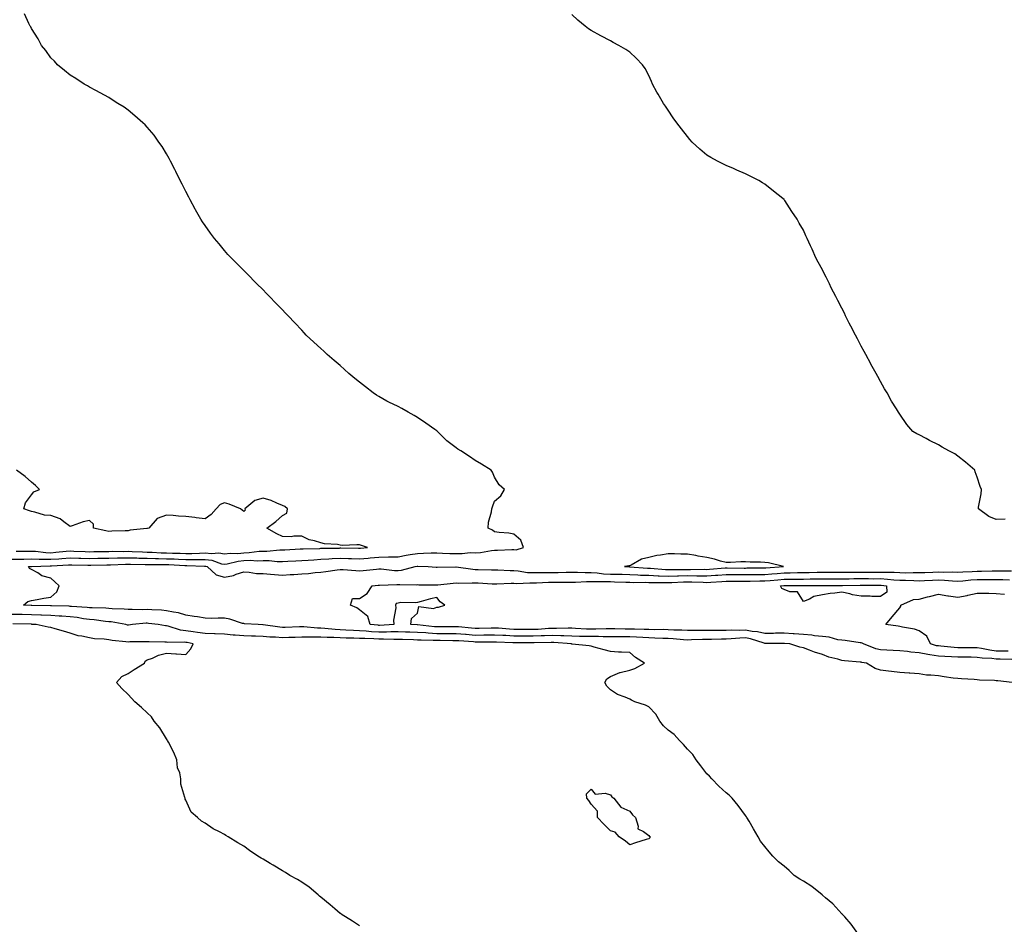
# Model space of a CAD drawing. Units: inches. Extents: x 976403 to 979043, y 7197578 to 7200218.
# Drawn here: x 977902 to 978412, y 7198047 to 7198515 of the extents above; entities that cross this region are included whole.
import ezdxf

# ---------------------------------------------------------------- set-up
doc = ezdxf.new("R2010")
doc.units = ezdxf.units.IN
doc.header["$MEASUREMENT"] = 0
doc.layers.add('Contour_97647197', color=7, linetype='Continuous', true_color=0xa233cb)

msp = doc.modelspace()

# ---------------------------------------------------------------- linework, layer by layer
at = {"layer": 'Contour_97647197'}
for points in [[(977898.05, 7198235.73, 3143), (977901.95, 7198235.81, 3143), (977904.09, 7198235.88, 3143), (977908.05, 7198235.96, 3143), (977911.93, 7198235.81, 3143), (977914.09, 7198235.88, 3143), (977918.05, 7198235.73, 3143), (977922.19, 7198236.06, 3143), (977923.81, 7198236.16, 3143), (977928.05, 7198236.51, 3143), (977932.48, 7198236.35, 3143), (977933.64, 7198236.33, 3143), (977938.05, 7198236.18, 3143), (977942.38, 7198236.26, 3143), (977943.69, 7198236.28, 3143), (977948.05, 7198236.33, 3143), (977952.57, 7198236.43, 3143), (977953.49, 7198236.47, 3143), (977958.05, 7198236.57, 3143), (977962.54, 7198236.41, 3143), (977963.58, 7198236.39, 3143), (977968.05, 7198236.24, 3143), (977972.28, 7198236.14, 3143), (977973.81, 7198236.16, 3143), (977978.05, 7198236.06, 3143), (977982.03, 7198235.9, 3143), (977984.2, 7198235.77, 3143), (977988.05, 7198235.59, 3143), (977991.78, 7198235.65, 3143), (977994.38, 7198235.59, 3143), (977998.05, 7198235.65, 3143), (978001.41, 7198235.28, 3143), (978006.57, 7198233.4, 3143), (978008.05, 7198233.15, 3143), (978009.47, 7198233.35, 3143), (978015.15, 7198234.83, 3143), (978018.05, 7198235.1, 3143), (978021.33, 7198235.2, 3143), (978025.03, 7198234.95, 3143), (978028.05, 7198235.03, 3143), (978031.17, 7198235.05, 3143), (978035.33, 7198234.65, 3143), (978038.05, 7198234.65, 3143), (978040.9, 7198234.77, 3143), (978045.07, 7198234.89, 3143), (978048.05, 7198235.03, 3143), (978051.37, 7198235.24, 3143), (978054.43, 7198235.53, 3143), (978058.05, 7198235.75, 3143), (978062.09, 7198235.96, 3143), (978063.85, 7198236.12, 3143), (978068.05, 7198236.33, 3143), (978072.33, 7198236.2, 3143), (978073.84, 7198236.12, 3143), (978078.05, 7198236, 3143), (978082.53, 7198236.39, 3143), (978083.51, 7198236.47, 3143), (978088.05, 7198236.9, 3143), (978093.02, 7198236.96, 3143), (978093.09, 7198236.96, 3143), (978098.05, 7198237.04, 3143), (978102.16, 7198237.82, 3143), (978104.27, 7198238.15, 3143), (978108.05, 7198238.81, 3143), (978111.14, 7198238.83, 3143), (978115.17, 7198239.03, 3143), (978118.05, 7198239.05, 3143), (978120.97, 7198238.99, 3143), (978124.92, 7198238.8, 3143), (978128.05, 7198238.74, 3143), (978131.27, 7198238.7, 3143), (978135.33, 7198239.19, 3143), (978138.05, 7198239.15, 3143), (978140.65, 7198239.32, 3143), (978146.48, 7198240.36, 3143), (978148.05, 7198240.47, 3143), (978149.52, 7198240.46, 3143), (978156.94, 7198240.81, 3143), (978158.05, 7198240.79, 3143), (978159.27, 7198240.71, 3143), (978162.94, 7198241.92, 3143), (978161.71, 7198245.57, 3143), (978158.05, 7198248.81, 3143), (978155.44, 7198249.32, 3143), (978150.34, 7198249.63, 3143), (978148.05, 7198249.99, 3143), (978147, 7198250.87, 3143), (978144.71, 7198251.92, 3143), (978144.94, 7198255.03, 3143), (978146.47, 7198260.34, 3143), (978146.65, 7198261.92, 3143), (978147.02, 7198262.94, 3143), (978148.05, 7198265.92, 3143), (978151.26, 7198268.7, 3143), (978153.1, 7198271.92, 3143), (978150.48, 7198274.36, 3143), (978148.05, 7198278.27, 3143), (978147.03, 7198280.9, 3143), (978146.22, 7198281.92, 3143), (978141.23, 7198285.1, 3143), (978138.05, 7198287, 3143), (978135.03, 7198288.91, 3143), (978130.55, 7198291.92, 3143), (978128.97, 7198292.84, 3143), (978128.05, 7198293.42, 3143), (978123.21, 7198297.08, 3143), (978118.39, 7198301.92, 3143), (978118.22, 7198302.08, 3143), (978118.05, 7198302.21, 3143), (978117.05, 7198302.92, 3143), (978112.38, 7198306.26, 3143), (978108.05, 7198309.22, 3143), (978106.3, 7198310.18, 3143), (978103.32, 7198311.92, 3143), (978099.97, 7198313.83, 3143), (978098.05, 7198314.91, 3143), (978093.26, 7198317.13, 3143), (978092.27, 7198317.7, 3143), (978088.05, 7198319.99, 3143), (978086.86, 7198320.73, 3143), (978085.11, 7198321.92, 3143), (978081.15, 7198325.01, 3143), (978078.05, 7198327.43, 3143), (978075.57, 7198329.44, 3143), (978072.53, 7198331.92, 3143), (978070.25, 7198334.11, 3143), (978068.05, 7198336.1, 3143), (978064.92, 7198338.8, 3143), (978061.27, 7198341.92, 3143), (978059.62, 7198343.5, 3143), (978058.05, 7198344.97, 3143), (978054.4, 7198348.27, 3143), (978050.4, 7198351.92, 3143), (978049.27, 7198353.13, 3143), (978048.05, 7198354.48, 3143), (978044.43, 7198358.29, 3143), (978041.02, 7198361.92, 3143), (978039.57, 7198363.44, 3143), (978038.05, 7198365.05, 3143), (978034.63, 7198368.5, 3143), (978031.3, 7198371.92, 3143), (978029.71, 7198373.58, 3143), (978028.05, 7198375.3, 3143), (978024.72, 7198378.58, 3143), (978019.72, 7198383.58, 3143), (978018.05, 7198385.28, 3143), (978014.73, 7198388.6, 3143), (978011.49, 7198391.92, 3143), (978009.84, 7198393.72, 3143), (978008.05, 7198395.77, 3143), (978005.22, 7198399.09, 3143), (978002.89, 7198401.92, 3143), (978000.82, 7198404.69, 3143), (977998.05, 7198408.64, 3143), (977996.7, 7198410.57, 3143), (977995.83, 7198411.92, 3143), (977992.98, 7198416.84, 3143), (977992.81, 7198417.15, 3143), (977990.21, 7198421.92, 3143), (977989.5, 7198423.37, 3143), (977988.05, 7198426.35, 3143), (977986.16, 7198430.03, 3143), (977985.13, 7198431.92, 3143), (977982.81, 7198436.69, 3143), (977982.28, 7198437.68, 3143), (977980.11, 7198441.92, 3143), (977979.43, 7198443.29, 3143), (977978.05, 7198445.85, 3143), (977975.67, 7198449.54, 3143), (977974.04, 7198451.92, 3143), (977971.54, 7198455.4, 3143), (977968.05, 7198459.6, 3143), (977966.91, 7198460.79, 3143), (977965.66, 7198461.92, 3143), (977961.62, 7198465.49, 3143), (977958.05, 7198468.38, 3143), (977956.01, 7198469.89, 3143), (977952.72, 7198471.92, 3143), (977949.9, 7198473.76, 3143), (977948.05, 7198474.89, 3143), (977943.59, 7198477.47, 3143), (977941.38, 7198478.58, 3143), (977938.05, 7198480.34, 3143), (977937.07, 7198480.94, 3143), (977935.28, 7198481.92, 3143), (977930.94, 7198484.81, 3143), (977928.05, 7198486.57, 3143), (977925.14, 7198489.01, 3143), (977921.53, 7198491.92, 3143), (977919.87, 7198493.74, 3143), (977918.05, 7198495.59, 3143), (977915.4, 7198499.28, 3143), (977913.3, 7198501.92, 3143), (977911.44, 7198505.32, 3143), (977908.05, 7198510.77, 3143), (977907.65, 7198511.51, 3143), (977907.39, 7198511.92, 3143), (977906.71, 7198513.25, 3143), (977904.38, 7198518.25, 3143)], [(978412.6, 7198256.47, 3142), (978408.05, 7198256.3, 3142), (978404.11, 7198257.99, 3142), (978398.82, 7198261.92, 3142), (978398.83, 7198262.7, 3142), (978400.28, 7198269.69, 3142), (978400.3, 7198271.92, 3142), (978399.6, 7198273.48, 3142), (978398.05, 7198278.35, 3142), (978397.15, 7198281.02, 3142), (978396.92, 7198281.92, 3142), (978392.12, 7198285.98, 3142), (978388.05, 7198289.22, 3142), (978386.52, 7198290.4, 3142), (978383.49, 7198291.92, 3142), (978380.04, 7198293.91, 3142), (978378.05, 7198295.06, 3142), (978373.45, 7198297.33, 3142), (978371.65, 7198298.33, 3142), (978368.05, 7198300.26, 3142), (978366.91, 7198300.79, 3142), (978364.83, 7198301.92, 3142), (978361.65, 7198305.51, 3142), (978358.05, 7198310.88, 3142), (978357.63, 7198311.49, 3142), (978357.38, 7198311.92, 3142), (978356.33, 7198313.64, 3142), (978353.81, 7198317.68, 3142), (978351.45, 7198321.92, 3142), (978350.17, 7198324.03, 3142), (978348.05, 7198327.92, 3142), (978346.6, 7198330.47, 3142), (978345.85, 7198331.92, 3142), (978343.02, 7198336.88, 3142), (978342.95, 7198337.02, 3142), (978340.35, 7198341.92, 3142), (978339.51, 7198343.38, 3142), (978338.05, 7198346.22, 3142), (978336.05, 7198349.91, 3142), (978335.05, 7198351.92, 3142), (978332.63, 7198356.49, 3142), (978331.82, 7198358.15, 3142), (978329.92, 7198361.92, 3142), (978329.29, 7198363.17, 3142), (978328.05, 7198365.79, 3142), (978325.94, 7198369.81, 3142), (978324.88, 7198371.92, 3142), (978322.53, 7198376.39, 3142), (978321.54, 7198378.44, 3142), (978319.81, 7198381.92, 3142), (978319.24, 7198383.11, 3142), (978318.05, 7198385.67, 3142), (978315.8, 7198389.67, 3142), (978314.59, 7198391.92, 3142), (978312.54, 7198396.41, 3142), (978311.75, 7198398.21, 3142), (978310.09, 7198401.92, 3142), (978309.41, 7198403.29, 3142), (978308.05, 7198406.28, 3142), (978305.95, 7198409.83, 3142), (978304.76, 7198411.92, 3142), (978302.09, 7198415.96, 3142), (978298.42, 7198421.55, 3142), (978298.18, 7198421.92, 3142), (978298.12, 7198421.98, 3142), (978298.05, 7198422.06, 3142), (978297.34, 7198422.64, 3142), (978292.58, 7198426.45, 3142), (978288.05, 7198430.14, 3142), (978286.94, 7198430.81, 3142), (978285, 7198431.92, 3142), (978280.4, 7198434.28, 3142), (978278.05, 7198435.46, 3142), (978273.53, 7198437.39, 3142), (978271.86, 7198438.11, 3142), (978268.05, 7198439.75, 3142), (978266.58, 7198440.46, 3142), (978263.57, 7198441.92, 3142), (978260.02, 7198443.89, 3142), (978258.05, 7198445.18, 3142), (978254.4, 7198448.27, 3142), (978250.44, 7198451.92, 3142), (978249.3, 7198453.17, 3142), (978248.05, 7198454.71, 3142), (978244.87, 7198458.74, 3142), (978242.42, 7198461.92, 3142), (978240.64, 7198464.52, 3142), (978238.05, 7198468.5, 3142), (978236.59, 7198470.46, 3142), (978235.53, 7198471.92, 3142), (978232.78, 7198476.65, 3142), (978232.16, 7198477.82, 3142), (978229.95, 7198481.92, 3142), (978229.41, 7198483.27, 3142), (978228.05, 7198486.43, 3142), (978226.11, 7198489.97, 3142), (978224.76, 7198491.92, 3142), (978221.44, 7198495.32, 3142), (978218.05, 7198498.54, 3142), (978216.01, 7198499.87, 3142), (978212.47, 7198501.92, 3142), (978209.56, 7198503.42, 3142), (978208.05, 7198504.26, 3142), (978203.05, 7198506.92, 3142), (978198.05, 7198509.69, 3142), (978196.77, 7198510.63, 3142), (978195.02, 7198511.92, 3142), (978191.2, 7198515.06, 3142), (978188.05, 7198517.97, 3142)], [(977900.09, 7198239.89, 3144), (977906.05, 7198239.91, 3144), (977908.05, 7198239.95, 3144), (977910.1, 7198239.87, 3144), (977915.39, 7198239.26, 3144), (977918.05, 7198239.17, 3144), (977920.6, 7198239.36, 3144), (977926.07, 7198239.93, 3144), (977928.05, 7198240.1, 3144), (977929.93, 7198240.03, 3144), (977935.87, 7198239.75, 3144), (977938.05, 7198239.67, 3144), (977940.27, 7198239.71, 3144), (977945.92, 7198239.79, 3144), (977948.05, 7198239.83, 3144), (977950.1, 7198239.87, 3144), (977955.97, 7198239.85, 3144), (977958.05, 7198239.89, 3144), (977960.16, 7198239.81, 3144), (977965.64, 7198239.52, 3144), (977968.05, 7198239.42, 3144), (977970.6, 7198239.36, 3144), (977975.26, 7198239.13, 3144), (977978.05, 7198239.07, 3144), (977981.03, 7198238.95, 3144), (977985, 7198238.87, 3144), (977988.05, 7198238.74, 3144), (977991.18, 7198238.8, 3144), (977995.13, 7198238.99, 3144), (977998.05, 7198239.05, 3144), (978001.28, 7198238.68, 3144), (978005.18, 7198239.05, 3144), (978008.05, 7198238.54, 3144), (978011.02, 7198238.95, 3144), (978014.95, 7198238.81, 3144), (978018.05, 7198239.13, 3144), (978020.76, 7198239.21, 3144), (978026, 7198239.87, 3144), (978028.05, 7198239.93, 3144), (978030.03, 7198239.93, 3144), (978036.72, 7198240.59, 3144), (978038.05, 7198240.59, 3144), (978039.32, 7198240.65, 3144), (978047.22, 7198241.08, 3144), (978048.05, 7198241.12, 3144), (978048.8, 7198241.18, 3144), (978057.53, 7198241.39, 3144), (978058.05, 7198241.43, 3144), (978058.51, 7198241.45, 3144), (978067.71, 7198241.57, 3144), (978068.05, 7198241.59, 3144), (978068.39, 7198241.59, 3144), (978077.57, 7198241.45, 3144), (978078.05, 7198241.43, 3144), (978078.5, 7198241.47, 3144), (978082.16, 7198241.92, 3144), (978079.08, 7198242.94, 3144), (978078.05, 7198243.19, 3144), (978076.68, 7198243.29, 3144), (978069.09, 7198242.96, 3144), (978068.05, 7198243.05, 3144), (978066.6, 7198243.37, 3144), (978059.85, 7198243.72, 3144), (978058.05, 7198244.26, 3144), (978054.64, 7198245.32, 3144), (978051.87, 7198245.75, 3144), (978048.05, 7198247.64, 3144), (978043.91, 7198247.78, 3144), (978042.52, 7198247.45, 3144), (978038.05, 7198247.55, 3144), (978035.14, 7198249.01, 3144), (978029.99, 7198251.92, 3144), (978034.72, 7198255.26, 3144), (978038.05, 7198258.37, 3144), (978040.34, 7198259.62, 3144), (978040.65, 7198261.92, 3144), (978039.24, 7198263.11, 3144), (978038.05, 7198263.68, 3144), (978035.17, 7198264.81, 3144), (978032.28, 7198266.14, 3144), (978028.05, 7198267.47, 3144), (978023.81, 7198266.16, 3144), (978018.65, 7198261.92, 3144), (978018.81, 7198261.16, 3144), (978018.05, 7198260.42, 3144), (978017.28, 7198261.14, 3144), (978016.29, 7198261.92, 3144), (978010.45, 7198264.32, 3144), (978008.05, 7198265.01, 3144), (978005.8, 7198264.17, 3144), (978003.8, 7198261.92, 3144), (978001.07, 7198258.91, 3144), (977998.05, 7198256.65, 3144), (977993.36, 7198257.23, 3144), (977992.61, 7198257.35, 3144), (977988.05, 7198257.99, 3144), (977984.28, 7198258.15, 3144), (977981.47, 7198258.5, 3144), (977978.05, 7198258.68, 3144), (977973.14, 7198256.82, 3144), (977968.89, 7198251.92, 3144), (977968.2, 7198251.76, 3144), (977968.05, 7198251.74, 3144), (977967.84, 7198251.71, 3144), (977959.22, 7198250.75, 3144), (977958.05, 7198250.53, 3144), (977956.63, 7198250.49, 3144), (977949.71, 7198250.26, 3144), (977948.05, 7198250.2, 3144), (977946.55, 7198250.42, 3144), (977940.22, 7198251.92, 3144), (977940.12, 7198253.99, 3144), (977938.05, 7198255.77, 3144), (977934.79, 7198255.18, 3144), (977929.18, 7198253.05, 3144), (977928.05, 7198252.76, 3144), (977924.82, 7198255.16, 3144), (977922.89, 7198256.76, 3144), (977918.05, 7198258.35, 3144), (977914.81, 7198258.68, 3144), (977909.76, 7198260.22, 3144), (977908.05, 7198260.46, 3144), (977906.94, 7198260.81, 3144), (977904.14, 7198261.92, 3144), (977904.92, 7198265.06, 3144), (977908.05, 7198269.21, 3144), (977909.24, 7198270.73, 3144), (977912.2, 7198271.92, 3144), (977910.17, 7198274.03, 3144), (977908.05, 7198275.65, 3144), (977904.81, 7198278.68, 3144), (977900.34, 7198281.92, 3144)], [(978416.23, 7198171.92, 3142), (978408.83, 7198172.7, 3142), (978408.05, 7198172.76, 3142), (978407.08, 7198172.88, 3142), (978399.29, 7198173.15, 3142), (978398.05, 7198173.35, 3142), (978396.55, 7198173.42, 3142), (978389.94, 7198173.81, 3142), (978388.05, 7198173.91, 3142), (978385.76, 7198174.22, 3142), (978381.04, 7198174.91, 3142), (978378.05, 7198175.28, 3142), (978374.18, 7198175.79, 3142), (978371.83, 7198175.69, 3142), (978368.05, 7198176.41, 3142), (978363.22, 7198176.76, 3142), (978362.91, 7198176.78, 3142), (978358.05, 7198177.1, 3142), (978353.69, 7198177.56, 3142), (978352.18, 7198177.8, 3142), (978348.05, 7198178.27, 3142), (978345.24, 7198179.11, 3142), (978340.81, 7198181.92, 3142), (978338.39, 7198182.25, 3142), (978338.05, 7198182.37, 3142), (978337.54, 7198182.43, 3142), (978329.3, 7198183.17, 3142), (978328.05, 7198183.35, 3142), (978325.96, 7198184.01, 3142), (978321.18, 7198185.06, 3142), (978318.05, 7198186.41, 3142), (978313.77, 7198187.64, 3142), (978311.32, 7198188.64, 3142), (978308.05, 7198189.79, 3142), (978306.3, 7198190.18, 3142), (978301.05, 7198191.92, 3142), (978298.3, 7198192.17, 3142), (978298.05, 7198192.19, 3142), (978297.79, 7198192.19, 3142), (978288.3, 7198192.17, 3142), (978288.05, 7198192.17, 3142), (978287.73, 7198192.25, 3142), (978280.66, 7198194.52, 3142), (978278.05, 7198195.01, 3142), (978275.08, 7198194.89, 3142), (978270.6, 7198194.48, 3142), (978268.05, 7198194.36, 3142), (978265.61, 7198194.36, 3142), (978260.38, 7198194.26, 3142), (978258.05, 7198194.24, 3142), (978255.76, 7198194.21, 3142), (978250.09, 7198193.95, 3142), (978248.05, 7198193.91, 3142), (978245.93, 7198194.03, 3142), (978240.63, 7198194.5, 3142), (978238.05, 7198194.63, 3142), (978235.27, 7198194.69, 3142), (978231.08, 7198194.95, 3142), (978228.05, 7198195.01, 3142), (978224.8, 7198195.16, 3142), (978221.56, 7198195.42, 3142), (978218.05, 7198195.57, 3142), (978214.36, 7198195.61, 3142), (978211.75, 7198195.61, 3142), (978208.05, 7198195.65, 3142), (978204.34, 7198195.63, 3142), (978201.82, 7198195.69, 3142), (978198.05, 7198195.67, 3142), (978194.17, 7198195.79, 3142), (978191.95, 7198195.81, 3142), (978188.05, 7198195.94, 3142), (978183.92, 7198196.04, 3142), (978182.3, 7198196.16, 3142), (978178.05, 7198196.26, 3142), (978173.91, 7198196.06, 3142), (978172.16, 7198196.04, 3142), (978168.05, 7198195.85, 3142), (978164.08, 7198195.9, 3142), (978162.04, 7198195.9, 3142), (978158.05, 7198195.96, 3142), (978153.78, 7198196.18, 3142), (978152.37, 7198196.24, 3142), (978148.05, 7198196.47, 3142), (978143.57, 7198196.41, 3142), (978142.54, 7198196.41, 3142), (978138.05, 7198196.33, 3142), (978133.24, 7198196.72, 3142), (978132.88, 7198196.76, 3142), (978128.05, 7198197.15, 3142), (978123.3, 7198197.17, 3142), (978122.8, 7198197.17, 3142), (978118.05, 7198197.19, 3142), (978113.58, 7198197.45, 3142), (978112.38, 7198197.58, 3142), (978108.05, 7198197.88, 3142), (978104.12, 7198197.99, 3142), (978101.93, 7198198.05, 3142), (978098.05, 7198198.17, 3142), (978094.24, 7198198.11, 3142), (978091.99, 7198197.97, 3142), (978088.05, 7198197.94, 3142), (978084.28, 7198198.15, 3142), (978081.55, 7198198.42, 3142), (978078.05, 7198198.64, 3142), (978074.9, 7198198.78, 3142), (978070.91, 7198199.07, 3142), (978068.05, 7198199.19, 3142), (978065.43, 7198199.3, 3142), (978060.06, 7198199.91, 3142), (978058.05, 7198200.01, 3142), (978056.19, 7198200.06, 3142), (978049.18, 7198200.79, 3142), (978048.05, 7198200.83, 3142), (978046.92, 7198200.79, 3142), (978039.49, 7198200.47, 3142), (978038.05, 7198200.44, 3142), (978036.68, 7198200.55, 3142), (978028.13, 7198201.84, 3142), (978027.98, 7198201.84, 3142), (978025.56, 7198201.92, 3142), (978018.48, 7198202.35, 3142), (978018.05, 7198202.41, 3142), (978017.42, 7198202.55, 3142), (978010.88, 7198204.75, 3142), (978008.05, 7198205.2, 3142), (978004.7, 7198205.26, 3142), (978001.27, 7198205.14, 3142), (977998.05, 7198205.22, 3142), (977994.12, 7198205.85, 3142), (977992.32, 7198206.18, 3142), (977988.05, 7198206.84, 3142), (977984.17, 7198208.03, 3142), (977981.67, 7198208.29, 3142), (977978.05, 7198209.11, 3142), (977975.46, 7198209.34, 3142), (977970.47, 7198209.5, 3142), (977968.05, 7198209.69, 3142), (977965.74, 7198209.62, 3142), (977960.22, 7198209.75, 3142), (977958.05, 7198209.67, 3142), (977956.04, 7198209.91, 3142), (977949.86, 7198210.1, 3142), (977948.05, 7198210.3, 3142), (977946.55, 7198210.42, 3142), (977939.4, 7198210.57, 3142), (977938.05, 7198210.67, 3142), (977936.95, 7198210.83, 3142), (977928.7, 7198211.26, 3142), (977928.05, 7198211.33, 3142), (977927.5, 7198211.37, 3142), (977918.33, 7198211.65, 3142), (977918.05, 7198211.65, 3142), (977917.8, 7198211.67, 3142), (977908.19, 7198211.78, 3142), (977907.92, 7198211.78, 3142), (977903.89, 7198211.92, 3142), (977906.17, 7198213.8, 3142), (977908.05, 7198214.4, 3142), (977910.99, 7198214.85, 3142), (977914.38, 7198215.59, 3142), (977918.05, 7198216.06, 3142), (977921.15, 7198218.81, 3142), (977922.41, 7198221.92, 3142), (977920.15, 7198224.01, 3142), (977918.05, 7198225.9, 3142), (977913.36, 7198227.23, 3142), (977911.29, 7198228.68, 3142), (977908.05, 7198230.47, 3142), (977907.07, 7198230.94, 3142), (977906.44, 7198231.92, 3142), (977907.99, 7198231.98, 3142), (977908.1, 7198231.98, 3142), (977917.65, 7198232.31, 3142), (977918.05, 7198232.31, 3142), (977918.47, 7198232.33, 3142), (977927.13, 7198232.84, 3142), (977928.05, 7198232.92, 3142), (977929.01, 7198232.88, 3142), (977937.25, 7198232.72, 3142), (977938.05, 7198232.7, 3142), (977938.84, 7198232.7, 3142), (977947.13, 7198232.84, 3142), (977948.05, 7198232.86, 3142), (977949.01, 7198232.88, 3142), (977956.74, 7198233.23, 3142), (977958.05, 7198233.27, 3142), (977959.34, 7198233.21, 3142), (977966.88, 7198233.09, 3142), (977968.05, 7198233.05, 3142), (977969.15, 7198233.03, 3142), (977976.87, 7198233.09, 3142), (977978.05, 7198233.07, 3142), (977979.15, 7198233.03, 3142), (977987.49, 7198232.49, 3142), (977988.05, 7198232.45, 3142), (977988.6, 7198232.47, 3142), (977997.73, 7198232.23, 3142), (977998.05, 7198232.25, 3142), (977998.34, 7198232.21, 3142), (977999.15, 7198231.92, 3142), (978003.79, 7198227.66, 3142), (978008.05, 7198226.47, 3142), (978012.7, 7198227.27, 3142), (978014.15, 7198228.01, 3142), (978018.05, 7198229.26, 3142), (978020.86, 7198229.11, 3142), (978024.58, 7198228.44, 3142), (978028.05, 7198228.31, 3142), (978031.86, 7198228.11, 3142), (978033.92, 7198227.78, 3142), (978038.05, 7198227.6, 3142), (978042.11, 7198227.86, 3142), (978044.07, 7198227.94, 3142), (978048.05, 7198228.17, 3142), (978051.57, 7198228.4, 3142), (978054.99, 7198228.87, 3142), (978058.05, 7198229.09, 3142), (978060.49, 7198229.48, 3142), (978066.42, 7198230.28, 3142), (978068.05, 7198230.53, 3142), (978069.55, 7198230.42, 3142), (978076.07, 7198229.95, 3142), (978078.05, 7198229.77, 3142), (978079.99, 7198229.99, 3142), (978086.75, 7198230.61, 3142), (978088.05, 7198230.75, 3142), (978089.26, 7198230.71, 3142), (978096.12, 7198229.99, 3142), (978098.05, 7198229.93, 3142), (978099.86, 7198230.12, 3142), (978106.92, 7198231.92, 3142), (978107.85, 7198232.12, 3142), (978108.05, 7198232.15, 3142), (978108.28, 7198232.15, 3142), (978113.68, 7198231.92, 3142), (978117.81, 7198231.69, 3142), (978118.05, 7198231.67, 3142), (978118.28, 7198231.69, 3142), (978127.99, 7198231.86, 3142), (978128.11, 7198231.86, 3142), (978136.71, 7198230.59, 3142), (978138.05, 7198230.51, 3142), (978139.51, 7198230.47, 3142), (978146.45, 7198230.32, 3142), (978148.05, 7198230.26, 3142), (978149.72, 7198230.24, 3142), (978156.04, 7198229.91, 3142), (978158.05, 7198229.89, 3142), (978160.21, 7198229.75, 3142), (978165.08, 7198228.95, 3142), (978168.05, 7198228.81, 3142), (978171.09, 7198228.87, 3142), (978174.97, 7198228.83, 3142), (978178.05, 7198228.91, 3142), (978181.05, 7198228.91, 3142), (978185.14, 7198229.01, 3142), (978188.05, 7198229.03, 3142), (978190.92, 7198229.05, 3142), (978194.99, 7198228.87, 3142), (978198.05, 7198228.89, 3142), (978201.26, 7198228.7, 3142), (978204.42, 7198228.29, 3142), (978208.05, 7198228.09, 3142), (978211.97, 7198227.99, 3142), (978214.09, 7198227.97, 3142), (978218.05, 7198227.86, 3142), (978222.27, 7198227.7, 3142), (978223.71, 7198227.58, 3142), (978228.05, 7198227.43, 3142), (978232.72, 7198227.25, 3142), (978233.33, 7198227.19, 3142), (978238.05, 7198227.04, 3142), (978242.82, 7198227.15, 3142), (978243.27, 7198227.15, 3142), (978248.05, 7198227.27, 3142), (978252.77, 7198227.21, 3142), (978253.35, 7198227.21, 3142), (978258.05, 7198227.15, 3142), (978262.51, 7198227.45, 3142), (978263.68, 7198227.56, 3142), (978268.05, 7198227.86, 3142), (978272.13, 7198227.84, 3142), (978273.94, 7198227.8, 3142), (978278.05, 7198227.78, 3142), (978282.12, 7198227.84, 3142), (978283.99, 7198227.86, 3142), (978288.05, 7198227.92, 3142), (978291.77, 7198228.21, 3142), (978294.51, 7198228.38, 3142), (978298.05, 7198228.66, 3142), (978301.27, 7198228.7, 3142), (978304.93, 7198228.81, 3142), (978308.05, 7198228.85, 3142), (978311.07, 7198228.91, 3142), (978315.15, 7198229.03, 3142), (978318.05, 7198229.07, 3142), (978320.88, 7198229.09, 3142), (978325.27, 7198229.13, 3142), (978328.05, 7198229.15, 3142), (978330.82, 7198229.15, 3142), (978335.13, 7198229.01, 3142), (978338.05, 7198228.99, 3142), (978340.95, 7198229.01, 3142), (978345.27, 7198229.13, 3142), (978348.05, 7198229.15, 3142), (978350.99, 7198228.99, 3142), (978355.14, 7198229.01, 3142), (978358.05, 7198228.81, 3142), (978361.18, 7198228.78, 3142), (978364.97, 7198228.85, 3142), (978368.05, 7198228.81, 3142), (978371.03, 7198228.93, 3142), (978375.22, 7198229.09, 3142), (978378.05, 7198229.21, 3142), (978380.86, 7198229.11, 3142), (978385.35, 7198229.22, 3142), (978388.05, 7198229.13, 3142), (978390.68, 7198229.3, 3142), (978395.58, 7198229.46, 3142), (978398.05, 7198229.62, 3142), (978400.34, 7198229.63, 3142), (978405.87, 7198229.75, 3142), (978408.05, 7198229.77, 3142), (978410.26, 7198229.71, 3142), (978415.85, 7198229.73, 3142)], [(978416.11, 7198183.85, 3141), (978410.08, 7198183.95, 3141), (978408.05, 7198183.99, 3141), (978405.7, 7198184.28, 3141), (978400.67, 7198184.54, 3141), (978398.05, 7198184.93, 3141), (978395.03, 7198184.95, 3141), (978391.12, 7198184.99, 3141), (978388.05, 7198185.01, 3141), (978384.76, 7198185.22, 3141), (978381.43, 7198185.3, 3141), (978378.05, 7198185.53, 3141), (978373.68, 7198186.28, 3141), (978372.51, 7198186.37, 3141), (978368.05, 7198187.35, 3141), (978363.82, 7198187.68, 3141), (978361.98, 7198187.99, 3141), (978358.05, 7198188.37, 3141), (978354.64, 7198188.52, 3141), (978351.27, 7198188.7, 3141), (978348.05, 7198188.83, 3141), (978345.56, 7198189.42, 3141), (978339.16, 7198191.92, 3141), (978338.46, 7198192.33, 3141), (978338.05, 7198192.43, 3141), (978337.49, 7198192.49, 3141), (978329.8, 7198193.68, 3141), (978328.05, 7198193.8, 3141), (978325.89, 7198194.07, 3141), (978321.5, 7198195.38, 3141), (978318.05, 7198195.67, 3141), (978313.81, 7198196.16, 3141), (978312.48, 7198196.35, 3141), (978308.05, 7198196.82, 3141), (978303.29, 7198197.15, 3141), (978302.79, 7198197.19, 3141), (978298.05, 7198197.51, 3141), (978293.53, 7198197.39, 3141), (978292.62, 7198197.35, 3141), (978288.05, 7198197.25, 3141), (978284.26, 7198198.13, 3141), (978281.59, 7198198.37, 3141), (978278.05, 7198199.03, 3141), (978275.04, 7198198.91, 3141), (978271, 7198198.97, 3141), (978268.05, 7198198.83, 3141), (978264.97, 7198198.83, 3141), (978261.06, 7198198.91, 3141), (978258.05, 7198198.91, 3141), (978254.98, 7198198.85, 3141), (978251.09, 7198198.87, 3141), (978248.05, 7198198.81, 3141), (978245.11, 7198198.97, 3141), (978240.91, 7198199.07, 3141), (978238.05, 7198199.21, 3141), (978235.4, 7198199.28, 3141), (978230.74, 7198199.22, 3141), (978228.05, 7198199.3, 3141), (978225.55, 7198199.42, 3141), (978220.48, 7198199.48, 3141), (978218.05, 7198199.6, 3141), (978215.75, 7198199.62, 3141), (978210.3, 7198199.67, 3141), (978208.05, 7198199.69, 3141), (978205.81, 7198199.67, 3141), (978200.46, 7198199.52, 3141), (978198.05, 7198199.5, 3141), (978195.71, 7198199.58, 3141), (978190.04, 7198199.93, 3141), (978188.05, 7198199.99, 3141), (978186.17, 7198200.05, 3141), (978180.08, 7198199.89, 3141), (978178.05, 7198199.93, 3141), (978175.96, 7198199.83, 3141), (978170.55, 7198199.42, 3141), (978168.05, 7198199.3, 3141), (978165.47, 7198199.34, 3141), (978160.57, 7198199.4, 3141), (978158.05, 7198199.44, 3141), (978155.69, 7198199.56, 3141), (978149.99, 7198199.99, 3141), (978148.05, 7198200.08, 3141), (978146.18, 7198200.06, 3141), (978140.11, 7198199.85, 3141), (978138.05, 7198199.83, 3141), (978136.12, 7198199.99, 3141), (978129.31, 7198200.67, 3141), (978128.05, 7198200.77, 3141), (978126.9, 7198200.77, 3141), (978119.23, 7198200.73, 3141), (978118.05, 7198200.75, 3141), (978116.94, 7198200.81, 3141), (978108.13, 7198201.84, 3141), (978108.05, 7198201.84, 3141), (978107.98, 7198201.86, 3141), (978104.7, 7198201.92, 3141), (978104.93, 7198205.03, 3141), (978108.05, 7198207.84, 3141), (978108.73, 7198211.24, 3141), (978116.4, 7198210.28, 3141), (978118.05, 7198210.92, 3141), (978118.96, 7198211, 3141), (978122.27, 7198211.92, 3141), (978119.89, 7198213.76, 3141), (978118.05, 7198215.94, 3141), (978114.76, 7198215.2, 3141), (978109.96, 7198213.83, 3141), (978108.05, 7198213.37, 3141), (978106.82, 7198213.15, 3141), (978099.39, 7198213.27, 3141), (978098.05, 7198213.09, 3141), (978097.06, 7198212.9, 3141), (978096.7, 7198211.92, 3141), (978096.77, 7198210.65, 3141), (978095.71, 7198204.26, 3141), (978095.79, 7198201.92, 3141), (978088.47, 7198201.51, 3141), (978088.05, 7198201.49, 3141), (978087.65, 7198201.53, 3141), (978083.61, 7198201.92, 3141), (978082.31, 7198206.18, 3141), (978078.05, 7198209.5, 3141), (978076.64, 7198210.51, 3141), (978073.36, 7198211.92, 3141), (978074.46, 7198215.51, 3141), (978078.05, 7198215.44, 3141), (978082.02, 7198217.96, 3141), (978084.65, 7198221.92, 3141), (978087.71, 7198222.27, 3141), (978088.05, 7198222.31, 3141), (978088.42, 7198222.29, 3141), (978097.3, 7198222.68, 3141), (978098.05, 7198222.66, 3141), (978098.87, 7198222.74, 3141), (978107.45, 7198222.53, 3141), (978108.05, 7198222.6, 3141), (978108.7, 7198222.58, 3141), (978117.52, 7198222.45, 3141), (978118.05, 7198222.43, 3141), (978118.6, 7198222.47, 3141), (978126.59, 7198223.38, 3141), (978128.05, 7198223.48, 3141), (978129.51, 7198223.38, 3141), (978136.35, 7198223.62, 3141), (978138.05, 7198223.52, 3141), (978139.6, 7198223.46, 3141), (978146.86, 7198223.11, 3141), (978148.05, 7198223.07, 3141), (978149.18, 7198223.05, 3141), (978156.67, 7198223.29, 3141), (978158.05, 7198223.29, 3141), (978159.34, 7198223.21, 3141), (978166.35, 7198223.62, 3141), (978168.05, 7198223.54, 3141), (978169.7, 7198223.58, 3141), (978176.05, 7198223.93, 3141), (978178.05, 7198223.97, 3141), (978180.1, 7198223.97, 3141), (978186.11, 7198223.87, 3141), (978188.05, 7198223.87, 3141), (978190.02, 7198223.89, 3141), (978195.71, 7198224.26, 3141), (978198.05, 7198224.28, 3141), (978200.29, 7198224.17, 3141), (978205.7, 7198224.28, 3141), (978208.05, 7198224.15, 3141), (978210.23, 7198224.11, 3141), (978216.06, 7198223.91, 3141), (978218.05, 7198223.85, 3141), (978219.92, 7198223.8, 3141), (978226.15, 7198223.83, 3141), (978228.05, 7198223.76, 3141), (978229.82, 7198223.7, 3141), (978236.26, 7198223.72, 3141), (978238.05, 7198223.64, 3141), (978239.82, 7198223.7, 3141), (978245.91, 7198224.07, 3141), (978248.05, 7198224.11, 3141), (978250.22, 7198224.09, 3141), (978256.17, 7198223.81, 3141), (978258.05, 7198223.78, 3141), (978260.04, 7198223.91, 3141), (978265.78, 7198224.19, 3141), (978268.05, 7198224.34, 3141), (978270.46, 7198224.32, 3141), (978275.6, 7198224.36, 3141), (978278.05, 7198224.36, 3141), (978280.52, 7198224.4, 3141), (978285.45, 7198224.52, 3141), (978288.05, 7198224.56, 3141), (978290.9, 7198224.77, 3141), (978294.85, 7198225.12, 3141), (978298.05, 7198225.38, 3141), (978301.56, 7198225.42, 3141), (978304.54, 7198225.42, 3141), (978308.05, 7198225.47, 3141), (978311.66, 7198225.53, 3141), (978314.42, 7198225.55, 3141), (978318.05, 7198225.61, 3141), (978321.76, 7198225.63, 3141), (978324.35, 7198225.63, 3141), (978328.05, 7198225.65, 3141), (978331.76, 7198225.63, 3141), (978334.26, 7198225.71, 3141), (978338.05, 7198225.71, 3141), (978341.86, 7198225.73, 3141), (978344.27, 7198225.69, 3141), (978348.05, 7198225.73, 3141), (978351.64, 7198225.51, 3141), (978354.88, 7198225.08, 3141), (978358.05, 7198224.89, 3141), (978360.98, 7198224.85, 3141), (978365.3, 7198224.67, 3141), (978368.05, 7198224.65, 3141), (978370.9, 7198224.77, 3141), (978374.99, 7198224.97, 3141), (978378.05, 7198225.1, 3141), (978381.13, 7198224.99, 3141), (978385.4, 7198224.56, 3141), (978388.05, 7198224.46, 3141), (978390.77, 7198224.63, 3141), (978394.92, 7198225.05, 3141), (978398.05, 7198225.24, 3141), (978401.41, 7198225.28, 3141), (978404.68, 7198225.3, 3141), (978408.05, 7198225.32, 3141), (978411.38, 7198225.26, 3141), (978414.9, 7198225.08, 3141)], [(978414.25, 7198188.11, 3140), (978411.82, 7198188.15, 3140), (978408.05, 7198188.21, 3140), (978404.74, 7198188.62, 3140), (978400.43, 7198189.54, 3140), (978398.05, 7198189.89, 3140), (978390.08, 7198189.89, 3140), (978388.05, 7198189.91, 3140), (978386.16, 7198190.03, 3140), (978379.23, 7198190.73, 3140), (978378.05, 7198190.83, 3140), (978377.11, 7198190.98, 3140), (978374.01, 7198191.92, 3140), (978372.1, 7198195.98, 3140), (978368.05, 7198198.64, 3140), (978365.63, 7198199.5, 3140), (978359.4, 7198200.57, 3140), (978358.05, 7198200.94, 3140), (978357.17, 7198201.04, 3140), (978350.81, 7198201.92, 3140), (978354.09, 7198205.87, 3140), (978358.05, 7198210.61, 3140), (978358.49, 7198211.47, 3140), (978358.56, 7198211.92, 3140), (978365.06, 7198214.91, 3140), (978368.05, 7198215.12, 3140), (978372.37, 7198216.24, 3140), (978373.44, 7198216.53, 3140), (978378.05, 7198217.66, 3140), (978382.88, 7198216.76, 3140), (978383.2, 7198216.76, 3140), (978388.05, 7198216.16, 3140), (978392.96, 7198217, 3140), (978393.21, 7198217.08, 3140), (978398.05, 7198218.13, 3140), (978401.87, 7198218.11, 3140), (978404.25, 7198218.13, 3140), (978408.05, 7198218.09, 3140), (978412.36, 7198217.62, 3140)], [(978336.25, 7198041.92, 3143), (978332.91, 7198046.78, 3143), (978329.53, 7198050.44, 3143), (978328.18, 7198051.92, 3143), (978328.12, 7198052, 3143), (978328.05, 7198052.06, 3143), (978323.37, 7198057.25, 3143), (978319.6, 7198060.38, 3143), (978318.05, 7198061.69, 3143), (978317.92, 7198061.78, 3143), (978317.77, 7198061.92, 3143), (978312.39, 7198066.26, 3143), (978308.05, 7198068.99, 3143), (978306.17, 7198070.03, 3143), (978303.27, 7198071.92, 3143), (978300.63, 7198074.5, 3143), (978298.05, 7198076.72, 3143), (978295.15, 7198079.01, 3143), (978292.27, 7198081.92, 3143), (978290.36, 7198084.24, 3143), (978288.05, 7198086.94, 3143), (978285.85, 7198089.71, 3143), (978284.69, 7198091.92, 3143), (978282.25, 7198096.12, 3143), (978279.96, 7198100.01, 3143), (978278.84, 7198101.92, 3143), (978278.52, 7198102.39, 3143), (978278.05, 7198102.97, 3143), (978274.28, 7198108.15, 3143), (978271.11, 7198111.92, 3143), (978269.61, 7198113.48, 3143), (978268.05, 7198114.77, 3143), (978264.31, 7198118.19, 3143), (978260.57, 7198121.92, 3143), (978259.44, 7198123.31, 3143), (978258.05, 7198124.67, 3143), (978254.86, 7198128.72, 3143), (978252.57, 7198131.92, 3143), (978250.79, 7198134.65, 3143), (978248.05, 7198137.35, 3143), (978245.85, 7198139.71, 3143), (978243.89, 7198141.92, 3143), (978241.06, 7198144.93, 3143), (978238.05, 7198147.25, 3143), (978235.58, 7198149.44, 3143), (978233.6, 7198151.92, 3143), (978231.6, 7198155.47, 3143), (978228.05, 7198159.32, 3143), (978226.28, 7198160.14, 3143), (978220.64, 7198161.92, 3143), (978218.94, 7198162.8, 3143), (978218.05, 7198163.21, 3143), (978215.7, 7198164.26, 3143), (978211.74, 7198165.61, 3143), (978208.05, 7198168.17, 3143), (978206.17, 7198170.03, 3143), (978205.23, 7198171.92, 3143), (978206.22, 7198173.74, 3143), (978208.05, 7198174.99, 3143), (978212.93, 7198177.04, 3143), (978213.18, 7198177.04, 3143), (978218.05, 7198178.23, 3143), (978220.72, 7198179.24, 3143), (978225.75, 7198181.92, 3143), (978221.02, 7198184.89, 3143), (978218.05, 7198187.39, 3143), (978213.74, 7198187.6, 3143), (978212.27, 7198187.7, 3143), (978208.05, 7198187.92, 3143), (978204.9, 7198188.76, 3143), (978199.68, 7198190.3, 3143), (978198.05, 7198190.75, 3143), (978197.09, 7198190.96, 3143), (978188.26, 7198191.71, 3143), (978188.05, 7198191.74, 3143), (978187.93, 7198191.8, 3143), (978187.83, 7198191.92, 3143), (978178.7, 7198192.56, 3143), (978178.05, 7198192.58, 3143), (978177.42, 7198192.56, 3143), (978168.54, 7198192.41, 3143), (978168.05, 7198192.39, 3143), (978167.57, 7198192.39, 3143), (978158.61, 7198192.49, 3143), (978158.05, 7198192.49, 3143), (978157.45, 7198192.53, 3143), (978148.94, 7198192.82, 3143), (978148.05, 7198192.86, 3143), (978147.12, 7198192.84, 3143), (978139.01, 7198192.88, 3143), (978138.05, 7198192.86, 3143), (978137.02, 7198192.94, 3143), (978129.56, 7198193.42, 3143), (978128.05, 7198193.56, 3143), (978126.41, 7198193.56, 3143), (978119.76, 7198193.64, 3143), (978118.05, 7198193.64, 3143), (978116.22, 7198193.74, 3143), (978109.91, 7198193.78, 3143), (978108.05, 7198193.89, 3143), (978106.01, 7198193.97, 3143), (978100.34, 7198194.21, 3143), (978098.05, 7198194.26, 3143), (978095.73, 7198194.24, 3143), (978090.53, 7198194.4, 3143), (978088.05, 7198194.36, 3143), (978085.45, 7198194.52, 3143), (978080.75, 7198194.62, 3143), (978078.05, 7198194.79, 3143), (978075.06, 7198194.91, 3143), (978071.08, 7198194.95, 3143), (978068.05, 7198195.08, 3143), (978064.74, 7198195.24, 3143), (978061.3, 7198195.18, 3143), (978058.05, 7198195.34, 3143), (978054.52, 7198195.44, 3143), (978051.44, 7198195.32, 3143), (978048.05, 7198195.42, 3143), (978044.66, 7198195.3, 3143), (978041.35, 7198195.22, 3143), (978038.05, 7198195.1, 3143), (978034.57, 7198195.4, 3143), (978031.59, 7198195.46, 3143), (978028.05, 7198195.79, 3143), (978024.08, 7198195.88, 3143), (978022.07, 7198195.94, 3143), (978018.05, 7198196.04, 3143), (978013.53, 7198196.45, 3143), (978012.57, 7198196.45, 3143), (978008.05, 7198196.92, 3143), (978003.22, 7198197.1, 3143), (978002.89, 7198197.08, 3143), (977998.05, 7198197.23, 3143), (977994.01, 7198197.88, 3143), (977991.87, 7198198.11, 3143), (977988.05, 7198198.66, 3143), (977985.17, 7198199.05, 3143), (977978.87, 7198201.1, 3143), (977978.05, 7198201.26, 3143), (977977.43, 7198201.3, 3143), (977973.6, 7198201.92, 3143), (977968.69, 7198202.56, 3143), (977968.05, 7198202.6, 3143), (977967.39, 7198202.58, 3143), (977960.38, 7198201.92, 3143), (977958.29, 7198201.67, 3143), (977958.05, 7198201.67, 3143), (977957.83, 7198201.69, 3143), (977956.84, 7198201.92, 3143), (977949.4, 7198203.27, 3143), (977948.05, 7198203.4, 3143), (977946.43, 7198203.54, 3143), (977940.47, 7198204.34, 3143), (977938.05, 7198204.52, 3143), (977935.06, 7198204.91, 3143), (977931.67, 7198205.55, 3143), (977928.05, 7198205.96, 3143), (977923.75, 7198206.22, 3143), (977922.45, 7198206.31, 3143), (977918.05, 7198206.57, 3143), (977913.24, 7198206.74, 3143), (977912.88, 7198206.76, 3143), (977908.05, 7198206.92, 3143), (977903.18, 7198207.06, 3143), (977902.91, 7198207.06, 3143), (977898.05, 7198207.19, 3143)], [(978078.05, 7198045.79, 3144), (978074.44, 7198048.31, 3144), (978068.54, 7198051.92, 3144), (978068.27, 7198052.15, 3144), (978068.05, 7198052.29, 3144), (978065.28, 7198054.69, 3144), (978062.89, 7198056.76, 3144), (978058.05, 7198060.65, 3144), (978057.37, 7198061.24, 3144), (978056.58, 7198061.92, 3144), (978051.99, 7198065.85, 3144), (978048.05, 7198068.4, 3144), (978045.9, 7198069.77, 3144), (978041.9, 7198071.92, 3144), (978039.6, 7198073.48, 3144), (978038.05, 7198074.4, 3144), (978033.35, 7198077.21, 3144), (978031.78, 7198078.19, 3144), (978028.05, 7198080.47, 3144), (978027.06, 7198080.92, 3144), (978025.38, 7198081.92, 3144), (978021.06, 7198084.93, 3144), (978018.05, 7198087.17, 3144), (978014.9, 7198088.76, 3144), (978010.02, 7198091.92, 3144), (978008.78, 7198092.64, 3144), (978008.05, 7198093.17, 3144), (978005.4, 7198094.58, 3144), (978002.15, 7198096.02, 3144), (977998.05, 7198099.09, 3144), (977996.18, 7198100.06, 3144), (977994.11, 7198101.92, 3144), (977990.86, 7198104.73, 3144), (977988.05, 7198110.88, 3144), (977987.67, 7198111.55, 3144), (977987.59, 7198111.92, 3144), (977987.56, 7198112.41, 3144), (977985.41, 7198119.28, 3144), (977985.34, 7198121.92, 3144), (977984.83, 7198125.14, 3144), (977983.77, 7198127.64, 3144), (977983.42, 7198131.92, 3144), (977981.74, 7198135.61, 3144), (977979.03, 7198140.94, 3144), (977978.55, 7198141.92, 3144), (977978.38, 7198142.25, 3144), (977978.05, 7198142.72, 3144), (977974.49, 7198148.35, 3144), (977971.64, 7198151.92, 3144), (977970.2, 7198154.07, 3144), (977968.05, 7198156.26, 3144), (977965.01, 7198158.89, 3144), (977961.67, 7198161.92, 3144), (977959.94, 7198163.81, 3144), (977958.05, 7198165.67, 3144), (977954.9, 7198168.78, 3144), (977952.11, 7198171.92, 3144), (977954.88, 7198175.1, 3144), (977958.05, 7198176.61, 3144), (977961.25, 7198178.72, 3144), (977966.59, 7198181.92, 3144), (977966.95, 7198183.01, 3144), (977968.05, 7198183.64, 3144), (977970.74, 7198184.6, 3144), (977973.85, 7198186.12, 3144), (977978.05, 7198187.13, 3144), (977982.91, 7198186.78, 3144), (977983.19, 7198186.78, 3144), (977988.05, 7198186.47, 3144), (977990.59, 7198189.38, 3144), (977991.89, 7198191.92, 3144), (977988.68, 7198192.56, 3144), (977988.05, 7198192.64, 3144), (977987.21, 7198192.76, 3144), (977978.73, 7198192.6, 3144), (977978.05, 7198192.74, 3144), (977977.16, 7198192.8, 3144), (977969.07, 7198192.94, 3144), (977968.05, 7198193.03, 3144), (977967.01, 7198192.96, 3144), (977959.02, 7198192.9, 3144), (977958.05, 7198192.84, 3144), (977956.98, 7198192.99, 3144), (977949.8, 7198193.66, 3144), (977948.05, 7198193.97, 3144), (977945.69, 7198194.28, 3144), (977940.74, 7198194.6, 3144), (977938.05, 7198195.03, 3144), (977934.05, 7198195.92, 3144), (977932.18, 7198196.06, 3144), (977928.05, 7198197.45, 3144), (977924.56, 7198198.44, 3144), (977920.25, 7198199.71, 3144), (977918.05, 7198200.36, 3144), (977916.62, 7198200.49, 3144), (977910.42, 7198201.92, 3144), (977908.18, 7198202.04, 3144), (977908.05, 7198202.06, 3144), (977907.91, 7198202.06, 3144), (977898.4, 7198202.27, 3144)]]:
    msp.add_polyline3d(points, dxfattribs=at)
for points in [[(978288.05, 7198231.28, 3143), (978288.66, 7198231.31, 3143), (978297.78, 7198231.92, 3143), (978290.06, 7198233.93, 3143), (978288.05, 7198234.15, 3143), (978285.76, 7198234.21, 3143), (978280.4, 7198234.28, 3143), (978278.05, 7198234.34, 3143), (978275.57, 7198234.4, 3143), (978270.21, 7198234.09, 3143), (978268.05, 7198234.15, 3143), (978265.13, 7198234.85, 3143), (978261.98, 7198235.85, 3143), (978258.05, 7198236.61, 3143), (978253.47, 7198237.35, 3143), (978252.33, 7198237.64, 3143), (978248.05, 7198238.46, 3143), (978244.6, 7198238.46, 3143), (978241.33, 7198238.64, 3143), (978238.05, 7198238.64, 3143), (978234.01, 7198237.88, 3143), (978232.18, 7198237.78, 3143), (978228.05, 7198236.67, 3143), (978224.14, 7198235.83, 3143), (978218.87, 7198232.74, 3143), (978218.05, 7198232.41, 3143), (978217.59, 7198232.39, 3143), (978215.28, 7198231.92, 3143), (978218, 7198231.88, 3143), (978218.05, 7198231.86, 3143), (978218.1, 7198231.86, 3143), (978227.27, 7198231.14, 3143), (978228.05, 7198231.12, 3143), (978228.89, 7198231.08, 3143), (978236.59, 7198230.47, 3143), (978238.05, 7198230.42, 3143), (978239.51, 7198230.46, 3143), (978246.51, 7198230.38, 3143), (978248.05, 7198230.42, 3143), (978249.57, 7198230.4, 3143), (978256.68, 7198230.55, 3143), (978258.05, 7198230.53, 3143), (978259.35, 7198230.61, 3143), (978267.45, 7198231.33, 3143), (978268.05, 7198231.37, 3143), (978268.61, 7198231.37, 3143), (978277.36, 7198231.22, 3143), (978278.05, 7198231.22, 3143), (978278.74, 7198231.24, 3143), (978287.4, 7198231.26, 3143)], [(978348.05, 7198216.47, 3140), (978343.5, 7198216.47, 3140), (978342.74, 7198216.61, 3140), (978338.05, 7198216.61, 3140), (978333.46, 7198217.33, 3140), (978332.16, 7198217.8, 3140), (978328.05, 7198218.72, 3140), (978324.29, 7198218.17, 3140), (978321.9, 7198218.07, 3140), (978318.05, 7198217.35, 3140), (978313.45, 7198216.51, 3140), (978311.23, 7198215.1, 3140), (978308.05, 7198213.81, 3140), (978304.97, 7198218.85, 3140), (978301.06, 7198218.91, 3140), (978298.05, 7198220.08, 3140), (978296.83, 7198220.69, 3140), (978296.17, 7198221.92, 3140), (978297.89, 7198222.08, 3140), (978298.05, 7198222.08, 3140), (978298.22, 7198222.1, 3140), (978308.24, 7198222.1, 3140), (978317.82, 7198222.15, 3140), (978318.28, 7198222.15, 3140), (978327.84, 7198222.13, 3140), (978328.26, 7198222.13, 3140), (978337.56, 7198222.41, 3140), (978338.54, 7198222.41, 3140), (978347.68, 7198222.29, 3140), (978348.05, 7198222.29, 3140), (978348.4, 7198222.27, 3140), (978351.08, 7198221.92, 3140), (978351.27, 7198218.7, 3140)], [(978228.05, 7198090.98, 3143), (978226.67, 7198090.55, 3143), (978221.13, 7198088.83, 3143), (978218.05, 7198087.86, 3143), (978215.86, 7198089.73, 3143), (978212.54, 7198091.92, 3143), (978210.52, 7198094.38, 3143), (978208.05, 7198095.06, 3143), (978204.69, 7198098.56, 3143), (978201.45, 7198101.92, 3143), (978201.34, 7198105.22, 3143), (978198.05, 7198108.8, 3143), (978196.95, 7198110.83, 3143), (978195.84, 7198111.92, 3143), (978195.68, 7198114.28, 3143), (978198.05, 7198116.72, 3143), (978200.15, 7198114.03, 3143), (978205.42, 7198114.54, 3143), (978208.05, 7198113.72, 3143), (978208.83, 7198112.7, 3143), (978209.9, 7198111.92, 3143), (978213.47, 7198107.35, 3143), (978218.05, 7198105.24, 3143), (978219.51, 7198103.38, 3143), (978220.99, 7198101.92, 3143), (978222.48, 7198097.49, 3143), (978222.3, 7198096.16, 3143), (978225.19, 7198094.77, 3143), (978228.05, 7198092.58, 3143), (978228.33, 7198092.19, 3143), (978228.58, 7198091.92, 3143), (978228.52, 7198091.45, 3143)]]:
    msp.add_polyline3d(points, close=True, dxfattribs=at)

doc.saveas('drawing.dxf')
